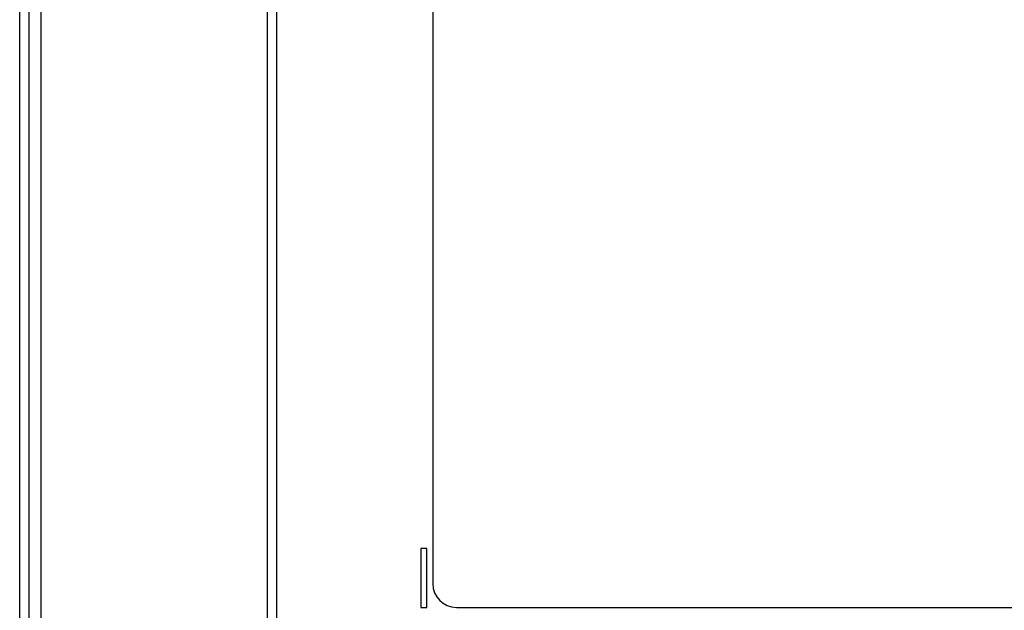
# Model space of a CAD drawing. Units: millimetres. Extents: x -8672 to -5228, y 53 to 1584.
# Drawn here: x -6191 to -6107, y 573 to 623 of the extents above; entities that cross this region are included whole.
import ezdxf

# ---------------------------------------------------------------- set-up
doc = ezdxf.new("R2010")
doc.units = ezdxf.units.MM
doc.header["$LTSCALE"] = 65.395
doc.layers.get('0').update_dxf_attribs({"linetype": 'CONTINUOUS'})
doc.layers.add('7_ALL_FEATURES', color=7, linetype='CONTINUOUS')

msp = doc.modelspace()

# ---------------------------------------------------------------- linework, layer by layer
at = {"color": 3, "linetype": 'Continuous'}
for p, q in [((-6190.615, 535.593), (-6190.615, 1057.393)), ((-6189.815, 535.593), (-6189.815, 1047.293))]:
    msp.add_line(p, q, dxfattribs=at)
at = {"layer": '7_ALL_FEATURES', "color": 3, "linetype": 'Continuous'}
for p, q in [((-6169.615, 534.093), (-6169.615, 1037.758)), ((-6188.815, 1035.585), (-6188.815, 536.093)), ((-6168.815, 533.893), (-6168.815, 1021.093)), ((-6156.615, 578.325), (-6156.615, 573.325)), ((-6156.115, 578.325), (-6156.615, 578.325)), ((-6156.115, 573.325), (-6156.115, 578.325)), ((-6156.615, 573.325), (-6156.115, 573.325))]:
    msp.add_line(p, q, dxfattribs=at)
at = {"layer": '7_ALL_FEATURES', "color": 7, "linetype": 'Continuous'}
for p, q in [((-6155.615, 711.325), (-6155.615, 575.325)), ((-6153.615, 573.325), (-6057.615, 573.325))]:
    msp.add_line(p, q, dxfattribs=at)
msp.add_arc((-6153.615, 575.325), 2, 180, 270, dxfattribs=at)

doc.saveas('drawing.dxf')
